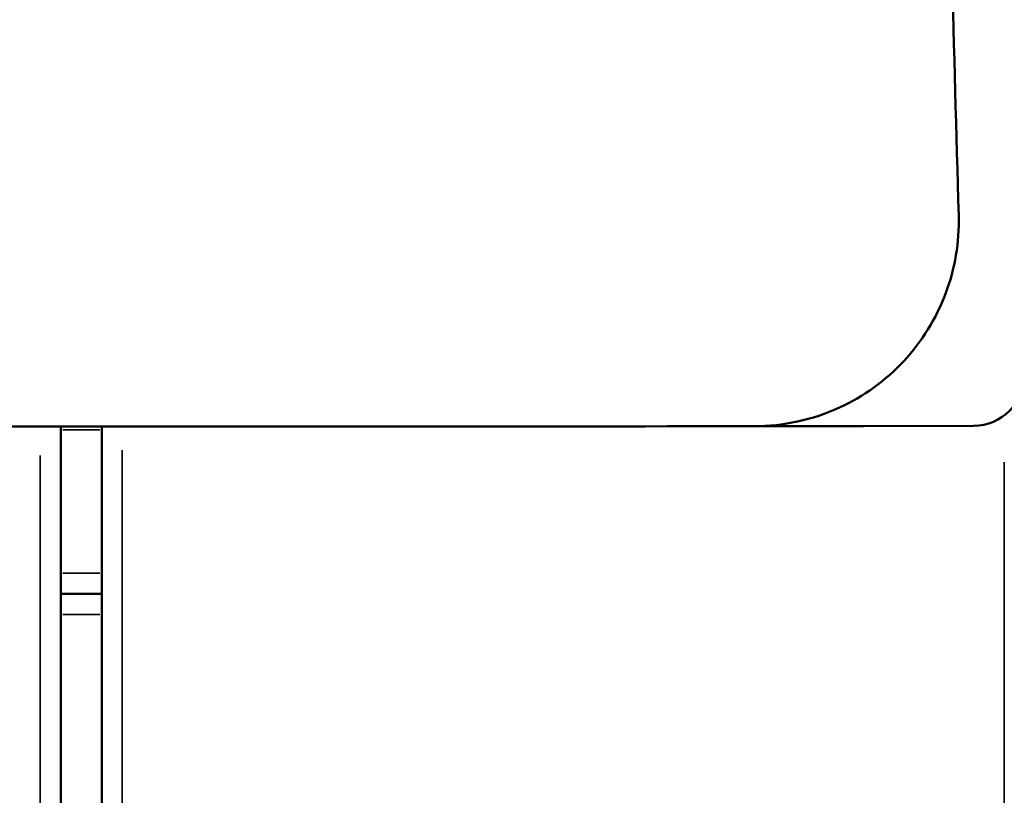
# Model space of a CAD drawing. Units: millimetres. Extents: x -461 to 10723, y 5 to 9144.
# Drawn here: x 8354 to 8450, y 6116 to 6192 of the extents above; entities that cross this region are included whole.
import ezdxf

# ---------------------------------------------------------------- set-up
doc = ezdxf.new("R2010")
doc.units = ezdxf.units.MM
doc.header["$MEASUREMENT"] = 0
doc.layers.add('Visible (ISO)', color=7, linetype='Continuous', lineweight=50)
doc.layers.add('Visible Narrow (ISO)', color=7, linetype='Continuous', lineweight=35)
doc.styles.get("Standard").update_dxf_attribs({"font": 'square721_bt_roman.ttf'})
doc.dimstyles.get("Standard").update_dxf_attribs({"dimtxt": 200, "dimasz": 100, "dimexe": 0.18, "dimexo": 0.0625, "dimgap": 40, "dimtad": 1, "dimdec": 0, "dimlfac": 0.1, "dimrnd": 5, "dimzin": 0, "dimdsep": 46, "dimtxsty": 'Standard', "dimcen": 0.09, "dimse1": 1, "dimse2": 1, "dimadec": 0, "dimazin": 0, "dimtfac": 1, "dimtdec": 0, "dimtofl": 0, "dimtmove": 0, "dimatfit": 3, "dimfxl": 1, "dimtolj": 1, "dimtzin": 0, "dimarcsym": 0})

# ---------------------------------------------------------------- blocks, each defined once
blk = doc.blocks.new('*D9')
at = {"color": 0, "lineweight": -2, "transparency": 16777216}
blk.add_line((8077.442, 8870.23), (10339.2, 8870.23), dxfattribs=at)
at = {"color": 0, "transparency": 16777216}
for points in [[(8077.442, 8886.896), (8077.442, 8853.563), (7977.442, 8870.23)], [(10339.2, 8886.896), (10339.2, 8853.563), (10439.2, 8870.23)]]:
    blk.add_solid(points, dxfattribs=at)
at = {"layer": 'Defpoints', "color": 0, "transparency": 16777216}
for p in [(10439.2, 8870.23), (7977.442, 8419.623), (10439.2, 5825.962)]:
    blk.add_point(p, dxfattribs=at)
at = {"color": 0, "transparency": 16777216, "insert": (9208.321, 9012.647), "char_height": 200, "attachment_point": 5}
blk.add_mtext('\\A1;245', dxfattribs=at)
blk = doc.blocks.new('*D10')
at = {"color": 0, "lineweight": -2, "transparency": 16777216}
blk.add_line((7916.351, 8684.639), (7916.351, 5603.962), dxfattribs=at)
at = {"color": 0, "transparency": 16777216}
for points in [[(7899.685, 8684.639), (7933.018, 8684.639), (7916.351, 8784.639)], [(7899.685, 5603.962), (7933.018, 5603.962), (7916.351, 5503.962)]]:
    blk.add_solid(points, dxfattribs=at)
at = {"layer": 'Defpoints', "color": 0, "transparency": 16777216}
for p in [(8690.304, 8784.639), (7916.351, 5503.962), (9014.851, 5503.962)]:
    blk.add_point(p, dxfattribs=at)
at = {"color": 0, "transparency": 16777216, "insert": (7773.934, 7144.301), "char_height": 200, "attachment_point": 5, "rotation": 90}
blk.add_mtext('\\A1;330', dxfattribs=at)

msp = doc.modelspace()

# ---------------------------------------------------------------- linework, layer by layer
at = {"layer": 'Visible (ISO)'}
for p, q in [((8358.4, 6100.012), (8358.4, 6152.281)), ((8362.4, 6152.282), (8362.4, 6104.812)), ((8436.7, 6152.301), (8447.42, 6152.345)), ((8358.4, 6135.962), (8362.4, 6135.962)), ((8362.4, 6135.962), (8358.4, 6135.962))]:
    msp.add_line(p, q, dxfattribs=at)
msp.add_arc((8447.4, 6157.345), 5, 270.23365, 0, dxfattribs=at)
for points, knots in [([(8445.979, 6172.861), (8445.068, 6205.19), (8444.175, 6237.515), (8443.129, 6273.129), (8442.94, 6275.975), (8442.594, 6278.462)], [-6.641563, -6.641563, -6.641563, -6.641563, -4.667496, -4.667496, -4.467674, -4.467674, -4.467674, -4.467674]), ([(8445.979, 6172.861), (8446.053, 6170.258), (8445.617, 6167.665), (8443.776, 6162.792), (8442.389, 6160.559), (8438.836, 6156.751), (8436.705, 6155.211), (8433.033, 6153.524), (8431.668, 6153.067), (8428.862, 6152.453), (8427.43, 6152.298), (8425.994, 6152.297)], [0, 0, 0, 0, 0.781289, 0.781289, 1.562578, 1.562578, 2.343867, 2.343867, 2.774669, 2.774669, 3.205471, 3.205471, 3.205471, 3.205471]), ([(8425.994, 6152.297), (8429.317, 6152.298), (8432.64, 6152.3), (8436.202, 6152.301), (8436.447, 6152.3), (8436.7, 6152.301)], [-2.762116, -2.762116, -2.762116, -2.762116, -1.252238, -1.252238, -1.144668, -1.144668, -1.144668, -1.144668])]:
    msp.add_open_spline(points, degree=3, knots=knots, dxfattribs=at)
msp.add_open_spline([(8290.894, 6152.246), (8335.921, 6152.288), (8380.949, 6152.281), (8425.994, 6152.297)], degree=3, dxfattribs=at)
at = {"layer": 'Visible Narrow (ISO)'}
for p, q in [((8358.6, 6151.962), (8362.2, 6151.962)), ((8364.4, 6108.628), (8364.4, 6149.985)), ((8356.4, 6149.441), (8356.4, 6098.326)), ((8450.4, 6148.798), (8450.4, 6066.956)), ((8362.2, 6137.962), (8358.6, 6137.962)), ((8358.6, 6133.962), (8362.2, 6133.962))]:
    msp.add_line(p, q, dxfattribs=at)

# ---------------------------------------------------------------- dimensions: what is measured, and where the dimension line sits
dim = msp.add_linear_dim(base=(10439.2, 8870.23), p1=(7977.442, 8419.623), p2=(10439.2, 5825.962), dimstyle='Standard')
dim.commit()
dim.dimension.update_dxf_attribs({"geometry": '*D9', "text_midpoint": (9208.321, 9012.647)})
dim = msp.add_linear_dim(base=(7916.351, 5503.962), p1=(8690.304, 8784.639), p2=(9014.851, 5503.962), angle=90, dimstyle='Standard')
dim.commit()
dim.dimension.update_dxf_attribs({"geometry": '*D10', "text_midpoint": (7773.934, 7144.301)})

doc.saveas('drawing.dxf')
